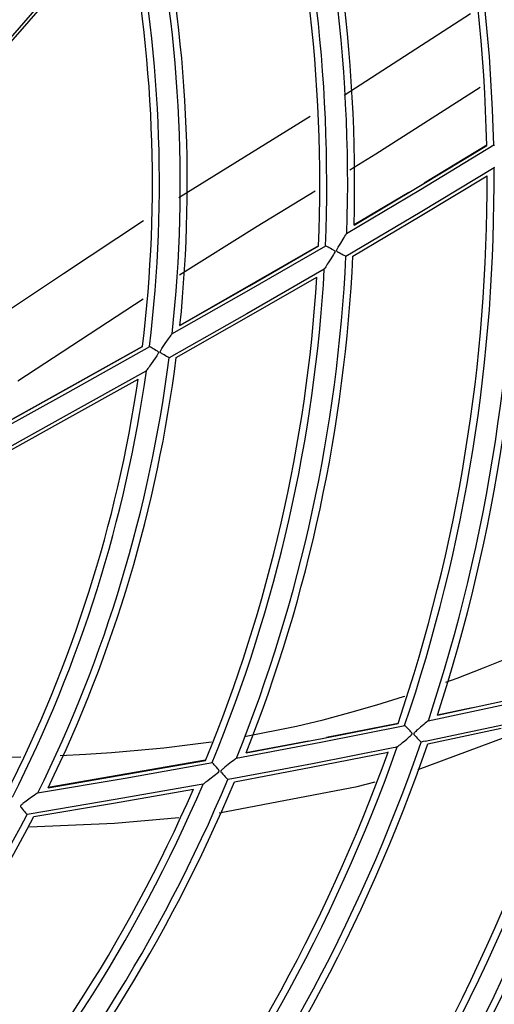
# Model space of a CAD drawing. Units: millimetres. Extents: x -5 to 7513, y -198 to 5164.
# Drawn here: x 1768 to 1802, y 2505 to 2576 of the extents above; entities that cross this region are included whole.
import ezdxf

# ---------------------------------------------------------------- set-up
doc = ezdxf.new("R2010")
doc.units = ezdxf.units.MM
doc.layers.add('LG-Product', color=3, linetype='Continuous')

msp = doc.modelspace()

# ---------------------------------------------------------------- linework, layer by layer
at = {"layer": 'LG-Product', "linetype": 'Continuous'}
for p, q in [((1771.502, 2579.355), (1767.241, 2574.449)), ((1767.278, 2574.138), (1771.447, 2578.936)), ((1800.41, 2576.346), (1791.347, 2570.485)), ((1793.621, 2566.303), (1801.091, 2571.082)), ((1788.914, 2568.989), (1787.7, 2568.251)), ((1787.7, 2568.251), (1779.495, 2563.15)), ((1796.817, 2563.749), (1802.081, 2566.947)), ((1796.824, 2564.043), (1801.565, 2566.92)), ((1801.565, 2566.923), (1797.089, 2564.205)), ((1802.081, 2566.947), (1802.087, 2566.944)), ((1802.087, 2566.944), (1802.092, 2566.941)), ((1802.092, 2566.941), (1802.133, 2566.921)), ((1791.751, 2565.156), (1793.621, 2566.303)), ((1802.089, 2565.313), (1796.796, 2562.109)), ((1802.093, 2565.32), (1802.09, 2565.314)), ((1802.103, 2565.337), (1802.093, 2565.32)), ((1802.119, 2565.367), (1802.103, 2565.337)), ((1796.796, 2561.838), (1801.594, 2564.738)), ((1801.594, 2564.738), (1801.594, 2564.734)), ((1791.519, 2560.605), (1796.817, 2563.749)), ((1792.054, 2561.207), (1796.824, 2564.043)), ((1785.106, 2561.133), (1789.268, 2563.654)), ((1795.97, 2563.534), (1792.055, 2561.21)), ((1796.796, 2562.109), (1791.469, 2558.957)), ((1791.972, 2558.982), (1796.796, 2561.838)), ((1776.964, 2561.505), (1771.226, 2557.703)), ((1779.543, 2557.625), (1785.106, 2561.133)), ((1791.095, 2559.916), (1791.267, 2560.197)), ((1791.267, 2560.197), (1791.337, 2560.31)), ((1791.337, 2560.31), (1791.403, 2560.417)), ((1791.403, 2560.417), (1791.452, 2560.495)), ((1791.452, 2560.495), (1791.492, 2560.561)), ((1791.492, 2560.561), (1791.507, 2560.585)), ((1791.507, 2560.585), (1791.519, 2560.605)), ((1789.502, 2559.715), (1779.569, 2554.012)), ((1784.512, 2556.541), (1790.019, 2559.727)), ((1784.545, 2556.845), (1789.501, 2559.712)), ((1790.019, 2559.727), (1790.024, 2559.724)), ((1790.024, 2559.724), (1790.03, 2559.721)), ((1790.03, 2559.721), (1790.069, 2559.699)), ((1790.069, 2559.699), (1790.123, 2559.671)), ((1790.123, 2559.671), (1790.191, 2559.635)), ((1790.191, 2559.635), (1790.27, 2559.593)), ((1790.27, 2559.593), (1790.368, 2559.54)), ((1790.368, 2559.54), (1790.472, 2559.48)), ((1790.472, 2559.48), (1790.519, 2559.452)), ((1790.519, 2559.452), (1790.566, 2559.423)), ((1790.808, 2559.424), (1790.86, 2559.525)), ((1790.86, 2559.525), (1790.918, 2559.623)), ((1790.918, 2559.623), (1791.095, 2559.916)), ((1790.387, 2558.785), (1790.197, 2558.486)), ((1790.581, 2559.099), (1790.387, 2558.785)), ((1790.566, 2559.423), (1790.594, 2559.405)), ((1790.629, 2559.178), (1790.581, 2559.099)), ((1790.594, 2559.405), (1790.621, 2559.386)), ((1790.621, 2559.386), (1790.649, 2559.365)), ((1790.67, 2559.261), (1790.629, 2559.178)), ((1790.649, 2559.365), (1790.671, 2559.34)), ((1790.677, 2559.281), (1790.67, 2559.261)), ((1790.671, 2559.34), (1790.676, 2559.331)), ((1790.676, 2559.331), (1790.679, 2559.322)), ((1790.681, 2559.302), (1790.677, 2559.281)), ((1790.679, 2559.322), (1790.681, 2559.312)), ((1790.681, 2559.312), (1790.681, 2559.302)), ((1790.792, 2559.375), (1790.798, 2559.4)), ((1790.792, 2559.366), (1790.792, 2559.375)), ((1790.793, 2559.357), (1790.792, 2559.366)), ((1790.795, 2559.347), (1790.793, 2559.357)), ((1790.799, 2559.339), (1790.795, 2559.347)), ((1790.798, 2559.4), (1790.808, 2559.424)), ((1790.805, 2559.329), (1790.799, 2559.339)), ((1790.813, 2559.321), (1790.805, 2559.329)), ((1790.833, 2559.303), (1790.813, 2559.321)), ((1790.855, 2559.287), (1790.833, 2559.303)), ((1790.887, 2559.267), (1790.855, 2559.287)), ((1790.919, 2559.248), (1790.887, 2559.267)), ((1790.958, 2559.226), (1790.919, 2559.248)), ((1790.997, 2559.205), (1790.958, 2559.226)), ((1791.102, 2559.149), (1790.997, 2559.205)), ((1791.2, 2559.098), (1791.102, 2559.149)), ((1791.283, 2559.056), (1791.2, 2559.098)), ((1791.354, 2559.021), (1791.283, 2559.056)), ((1791.406, 2558.995), (1791.354, 2559.021)), ((1791.443, 2558.975), (1791.406, 2558.995)), ((1791.463, 2558.962), (1791.443, 2558.975)), ((1791.47, 2558.958), (1791.463, 2558.962)), ((1789.92, 2558.052), (1784.369, 2554.849)), ((1789.924, 2558.06), (1789.921, 2558.053)), ((1789.935, 2558.078), (1789.924, 2558.06)), ((1789.953, 2558.106), (1789.935, 2558.078)), ((1789.975, 2558.142), (1789.953, 2558.106)), ((1790.022, 2558.216), (1789.975, 2558.142)), ((1790.077, 2558.3), (1790.022, 2558.216)), ((1790.135, 2558.391), (1790.077, 2558.3)), ((1790.197, 2558.486), (1790.135, 2558.391)), ((1771.226, 2557.703), (1767.203, 2555.035)), ((1784.352, 2554.571), (1789.385, 2557.472)), ((1789.385, 2557.472), (1789.385, 2557.469)), ((1779.568, 2554.009), (1784.545, 2556.845)), ((1767.952, 2550.044), (1776.921, 2555.923)), ((1778.982, 2553.393), (1784.512, 2556.541)), ((1784.369, 2554.849), (1778.796, 2551.684)), ((1779.302, 2551.702), (1784.352, 2554.571)), ((1778.745, 2553.045), (1778.816, 2553.148)), ((1778.816, 2553.148), (1778.882, 2553.245)), ((1778.882, 2553.245), (1778.927, 2553.31)), ((1778.927, 2553.31), (1778.964, 2553.366)), ((1778.964, 2553.366), (1778.974, 2553.38)), ((1778.974, 2553.38), (1778.982, 2553.393)), ((1776.882, 2552.496), (1766.006, 2546.431)), ((1771.448, 2549.451), (1776.881, 2552.493)), ((1771.522, 2549.208), (1777.403, 2552.502)), ((1777.403, 2552.502), (1777.408, 2552.499)), ((1777.408, 2552.499), (1777.413, 2552.495)), ((1777.413, 2552.495), (1777.451, 2552.473)), ((1777.451, 2552.473), (1777.503, 2552.442)), ((1777.503, 2552.442), (1777.569, 2552.403)), ((1777.569, 2552.403), (1777.645, 2552.358)), ((1778.277, 2552.351), (1778.515, 2552.707)), ((1778.515, 2552.707), (1778.745, 2553.045)), ((1777.645, 2552.358), (1777.74, 2552.301)), ((1777.91, 2551.835), (1777.678, 2551.498)), ((1777.74, 2552.301), (1777.841, 2552.237)), ((1777.841, 2552.237), (1777.884, 2552.208)), ((1777.884, 2552.208), (1777.928, 2552.178)), ((1777.966, 2551.92), (1777.91, 2551.835)), ((1777.928, 2552.178), (1777.954, 2552.159)), ((1777.954, 2552.159), (1777.98, 2552.139)), ((1778.017, 2552.009), (1777.966, 2551.92)), ((1777.98, 2552.139), (1778.005, 2552.118)), ((1778.005, 2552.118), (1778.025, 2552.091)), ((1778.026, 2552.03), (1778.017, 2552.009)), ((1778.025, 2552.091), (1778.029, 2552.082)), ((1778.032, 2552.053), (1778.026, 2552.03)), ((1778.029, 2552.082), (1778.032, 2552.073)), ((1778.032, 2552.073), (1778.033, 2552.063)), ((1778.033, 2552.063), (1778.032, 2552.053)), ((1778.149, 2552.113), (1778.15, 2552.123)), ((1778.149, 2552.103), (1778.149, 2552.113)), ((1778.152, 2552.094), (1778.149, 2552.103)), ((1778.15, 2552.123), (1778.156, 2552.146)), ((1778.155, 2552.085), (1778.152, 2552.094)), ((1778.162, 2552.074), (1778.155, 2552.085)), ((1778.156, 2552.146), (1778.166, 2552.168)), ((1778.17, 2552.064), (1778.162, 2552.074)), ((1778.166, 2552.168), (1778.218, 2552.261)), ((1778.186, 2552.05), (1778.17, 2552.064)), ((1778.202, 2552.037), (1778.186, 2552.05)), ((1778.231, 2552.016), (1778.202, 2552.037)), ((1778.218, 2552.261), (1778.277, 2552.351)), ((1778.26, 2551.996), (1778.231, 2552.016)), ((1778.297, 2551.973), (1778.26, 2551.996)), ((1778.333, 2551.951), (1778.297, 2551.973)), ((1778.436, 2551.891), (1778.333, 2551.951)), ((1778.531, 2551.836), (1778.436, 2551.891)), ((1778.613, 2551.79), (1778.531, 2551.836)), ((1778.683, 2551.752), (1778.613, 2551.79)), ((1778.734, 2551.724), (1778.683, 2551.752)), ((1778.77, 2551.701), (1778.734, 2551.724)), ((1778.789, 2551.688), (1778.77, 2551.701)), ((1778.796, 2551.684), (1778.789, 2551.688)), ((1777.325, 2551), (1777.268, 2550.919)), ((1777.387, 2551.086), (1777.325, 2551)), ((1777.452, 2551.178), (1777.387, 2551.086)), ((1777.678, 2551.498), (1777.452, 2551.178)), ((1777.159, 2550.762), (1771.2, 2547.43)), ((1777.165, 2550.771), (1777.159, 2550.762)), ((1777.175, 2550.787), (1777.165, 2550.771)), ((1777.194, 2550.814), (1777.175, 2550.787)), ((1777.217, 2550.847), (1777.194, 2550.814)), ((1777.268, 2550.919), (1777.217, 2550.847)), ((1771.015, 2547.061), (1776.568, 2550.163)), ((1765.628, 2545.936), (1771.522, 2549.208)), ((1766.006, 2546.428), (1771.448, 2549.451)), ((1771.2, 2547.43), (1765.233, 2544.12)), ((1765.457, 2543.978), (1771.015, 2547.061)), ((1801.347, 2529.45), (1803.253, 2530.217)), ((1799.436, 2528.724), (1801.347, 2529.45)), ((1798.623, 2528.427), (1799.436, 2528.724)), ((1793.681, 2526.793), (1795.6, 2527.39)), ((1795.6, 2527.39), (1795.689, 2527.419)), ((1798.036, 2526.055), (1803.253, 2527.181)), ((1791.762, 2526.242), (1793.681, 2526.793)), ((1796.648, 2522.163), (1807.818, 2526.305)), ((1797.362, 2525.661), (1803.165, 2526.908)), ((1800.523, 2526.586), (1798.037, 2526.058)), ((1787.926, 2525.276), (1789.843, 2525.737)), ((1789.843, 2525.737), (1791.762, 2526.242)), ((1797.253, 2525.566), (1797.155, 2525.481)), ((1797.306, 2525.611), (1797.253, 2525.566)), ((1797.348, 2525.648), (1797.306, 2525.611)), ((1797.356, 2525.655), (1797.348, 2525.648)), ((1797.362, 2525.661), (1797.356, 2525.655)), ((1784.192, 2524.52), (1787.926, 2525.276)), ((1789.66, 2524.113), (1795.702, 2525.317)), ((1789.768, 2524.386), (1795.207, 2525.469)), ((1795.208, 2525.472), (1790.072, 2524.448)), ((1795.725, 2525.292), (1795.702, 2525.317)), ((1795.759, 2525.257), (1795.725, 2525.292)), ((1795.82, 2525.195), (1795.759, 2525.257)), ((1795.895, 2525.118), (1795.82, 2525.195)), ((1795.981, 2525.028), (1795.895, 2525.118)), ((1796.073, 2524.929), (1795.981, 2525.028)), ((1796.135, 2524.859), (1796.073, 2524.929)), ((1796.193, 2524.784), (1796.135, 2524.859)), ((1796.444, 2524.86), (1796.408, 2524.825)), ((1796.481, 2524.893), (1796.444, 2524.86)), ((1796.542, 2524.949), (1796.481, 2524.893)), ((1796.604, 2525.003), (1796.542, 2524.949)), ((1796.829, 2525.2), (1796.604, 2525.003)), ((1797.045, 2525.387), (1796.829, 2525.2)), ((1797.155, 2525.481), (1797.045, 2525.387)), ((1797.147, 2524.19), (1802.688, 2525.373)), ((1797.345, 2523.993), (1802.607, 2525.117)), ((1780.31, 2523.948), (1781.826, 2524.149)), ((1784.316, 2523.353), (1789.768, 2524.386)), ((1788.792, 2524.2), (1784.318, 2523.356)), ((1795.525, 2524.093), (1795.686, 2524.228)), ((1795.686, 2524.228), (1795.828, 2524.348)), ((1795.828, 2524.348), (1795.973, 2524.471)), ((1795.973, 2524.471), (1796.04, 2524.529)), ((1796.04, 2524.529), (1796.106, 2524.589)), ((1796.106, 2524.589), (1796.138, 2524.618)), ((1796.138, 2524.618), (1796.169, 2524.65)), ((1796.169, 2524.65), (1796.184, 2524.666)), ((1796.184, 2524.666), (1796.198, 2524.684)), ((1796.204, 2524.765), (1796.193, 2524.784)), ((1796.198, 2524.684), (1796.205, 2524.695)), ((1796.212, 2524.745), (1796.204, 2524.765)), ((1796.205, 2524.695), (1796.211, 2524.707)), ((1796.211, 2524.707), (1796.214, 2524.716)), ((1796.214, 2524.736), (1796.212, 2524.745)), ((1796.215, 2524.726), (1796.214, 2524.736)), ((1796.214, 2524.716), (1796.215, 2524.726)), ((1796.332, 2524.726), (1796.331, 2524.716)), ((1796.331, 2524.716), (1796.332, 2524.705)), ((1796.335, 2524.737), (1796.332, 2524.726)), ((1796.332, 2524.705), (1796.336, 2524.692)), ((1796.34, 2524.746), (1796.335, 2524.737)), ((1796.336, 2524.692), (1796.342, 2524.68)), ((1796.351, 2524.765), (1796.34, 2524.746)), ((1796.342, 2524.68), (1796.369, 2524.639)), ((1796.365, 2524.781), (1796.351, 2524.765)), ((1796.386, 2524.804), (1796.365, 2524.781)), ((1796.369, 2524.639), (1796.401, 2524.602)), ((1796.408, 2524.825), (1796.386, 2524.804)), ((1796.401, 2524.602), (1796.497, 2524.499)), ((1796.497, 2524.499), (1796.59, 2524.405)), ((1796.59, 2524.405), (1796.676, 2524.321)), ((1796.676, 2524.321), (1796.749, 2524.249)), ((1796.749, 2524.249), (1796.803, 2524.197)), ((1796.803, 2524.197), (1796.84, 2524.158)), ((1796.84, 2524.158), (1796.857, 2524.138)), ((1796.857, 2524.138), (1796.863, 2524.131)), ((1797.004, 2524.16), (1796.862, 2524.131)), ((1797.147, 2524.19), (1797.004, 2524.16)), ((1774.671, 2523.389), (1776.541, 2523.54)), ((1776.541, 2523.54), (1778.421, 2523.727)), ((1778.421, 2523.727), (1780.31, 2523.948)), ((1783.607, 2522.971), (1789.66, 2524.113)), ((1794.865, 2523.722), (1789.084, 2522.58)), ((1795.008, 2523.751), (1794.865, 2523.722)), ((1795.15, 2523.78), (1795.008, 2523.751)), ((1795.151, 2523.78), (1795.155, 2523.784)), ((1795.155, 2523.784), (1795.167, 2523.794)), ((1795.167, 2523.794), (1795.193, 2523.817)), ((1795.193, 2523.817), (1795.228, 2523.847)), ((1795.228, 2523.847), (1795.296, 2523.903)), ((1795.296, 2523.903), (1795.374, 2523.968)), ((1795.374, 2523.968), (1795.525, 2524.093)), ((1765.441, 2523.025), (1768.16, 2523.065)), ((1781.407, 2522.824), (1770.123, 2520.863)), ((1770.986, 2523.169), (1772.811, 2523.267)), ((1772.811, 2523.267), (1774.671, 2523.389)), ((1775.768, 2521.823), (1781.406, 2522.821)), ((1783.387, 2522.796), (1783.271, 2522.704)), ((1783.492, 2522.879), (1783.387, 2522.796)), ((1783.547, 2522.922), (1783.492, 2522.879)), ((1783.592, 2522.958), (1783.547, 2522.922)), ((1783.6, 2522.965), (1783.592, 2522.958)), ((1783.607, 2522.971), (1783.6, 2522.965)), ((1788.988, 2522.325), (1794.488, 2523.408)), ((1794.488, 2523.408), (1794.487, 2523.405)), ((1775.633, 2521.548), (1781.898, 2522.659)), ((1781.925, 2522.626), (1781.898, 2522.659)), ((1781.968, 2522.579), (1781.925, 2522.626)), ((1782.031, 2522.51), (1781.968, 2522.579)), ((1782.105, 2522.426), (1782.031, 2522.51)), ((1782.189, 2522.329), (1782.105, 2522.426)), ((1782.278, 2522.223), (1782.189, 2522.329)), ((1782.325, 2522.164), (1782.278, 2522.223)), ((1782.366, 2522.102), (1782.325, 2522.164)), ((1782.357, 2522.007), (1782.366, 2522.019)), ((1782.373, 2522.087), (1782.366, 2522.102)), ((1782.366, 2522.019), (1782.373, 2522.032)), ((1782.378, 2522.071), (1782.373, 2522.087)), ((1782.373, 2522.032), (1782.377, 2522.041)), ((1782.377, 2522.041), (1782.379, 2522.051)), ((1782.379, 2522.061), (1782.378, 2522.071)), ((1782.379, 2522.051), (1782.379, 2522.061)), ((1782.498, 2522.049), (1782.497, 2522.038)), ((1782.497, 2522.038), (1782.497, 2522.027)), ((1782.497, 2522.027), (1782.501, 2522.014)), ((1782.502, 2522.059), (1782.498, 2522.049)), ((1782.501, 2522.014), (1782.506, 2522.002)), ((1782.507, 2522.069), (1782.502, 2522.059)), ((1782.52, 2522.087), (1782.507, 2522.069)), ((1782.535, 2522.104), (1782.52, 2522.087)), ((1782.557, 2522.126), (1782.535, 2522.104)), ((1782.58, 2522.147), (1782.557, 2522.126)), ((1782.619, 2522.18), (1782.58, 2522.147)), ((1782.658, 2522.213), (1782.619, 2522.18)), ((1782.723, 2522.267), (1782.658, 2522.213)), ((1782.789, 2522.32), (1782.723, 2522.267)), ((1783.034, 2522.517), (1782.789, 2522.32)), ((1783.271, 2522.704), (1783.034, 2522.517)), ((1789.084, 2522.58), (1783.29, 2521.493)), ((1783.477, 2521.291), (1788.988, 2522.325)), ((1769.36, 2520.481), (1775.633, 2521.548)), ((1770.121, 2520.86), (1775.768, 2521.823)), ((1781.429, 2521.272), (1781.569, 2521.378)), ((1781.569, 2521.378), (1781.721, 2521.494)), ((1781.721, 2521.494), (1782.024, 2521.722)), ((1782.024, 2521.722), (1782.323, 2521.972)), ((1782.323, 2521.972), (1782.341, 2521.989)), ((1782.341, 2521.989), (1782.357, 2522.007)), ((1782.506, 2522.002), (1782.531, 2521.96)), ((1782.531, 2521.96), (1782.561, 2521.922)), ((1782.561, 2521.922), (1782.65, 2521.818)), ((1782.65, 2521.818), (1782.738, 2521.722)), ((1782.738, 2521.722), (1782.818, 2521.636)), ((1782.818, 2521.636), (1782.887, 2521.563)), ((1782.887, 2521.563), (1782.939, 2521.508)), ((1782.939, 2521.508), (1782.975, 2521.468)), ((1782.975, 2521.468), (1782.992, 2521.447)), ((1782.992, 2521.447), (1782.997, 2521.439)), ((1783.143, 2521.466), (1782.997, 2521.439)), ((1783.29, 2521.493), (1783.143, 2521.466)), ((1774.809, 2519.752), (1780.531, 2520.756)), ((1780.936, 2521.066), (1774.925, 2520.008)), ((1781.084, 2521.092), (1780.936, 2521.066)), ((1781.231, 2521.119), (1781.084, 2521.092)), ((1781.232, 2521.119), (1781.235, 2521.121)), ((1781.235, 2521.121), (1781.244, 2521.129)), ((1781.244, 2521.129), (1781.266, 2521.146)), ((1781.266, 2521.146), (1781.297, 2521.171)), ((1781.297, 2521.171), (1781.358, 2521.218)), ((1781.358, 2521.218), (1781.429, 2521.272)), ((1782.371, 2519.056), (1792.275, 2520.934)), ((1792.275, 2520.934), (1793.564, 2521.273)), ((1768.729, 2520.027), (1768.45, 2519.825)), ((1768.997, 2520.22), (1768.729, 2520.027)), ((1774.925, 2520.008), (1768.907, 2518.99)), ((1769.123, 2520.31), (1768.997, 2520.22)), ((1769.237, 2520.392), (1769.123, 2520.31)), ((1769.295, 2520.434), (1769.237, 2520.392)), ((1769.343, 2520.469), (1769.295, 2520.434)), ((1769.352, 2520.475), (1769.343, 2520.469)), ((1769.36, 2520.481), (1769.352, 2520.475)), ((1768.137, 2519.559), (1768.135, 2519.548)), ((1768.135, 2519.548), (1768.135, 2519.537)), ((1768.135, 2519.537), (1768.138, 2519.524)), ((1768.141, 2519.569), (1768.137, 2519.559)), ((1768.138, 2519.524), (1768.142, 2519.511)), ((1768.147, 2519.579), (1768.141, 2519.569)), ((1768.142, 2519.511), (1768.165, 2519.468)), ((1768.161, 2519.597), (1768.147, 2519.579)), ((1768.178, 2519.614), (1768.161, 2519.597)), ((1768.165, 2519.468), (1768.193, 2519.429)), ((1768.202, 2519.636), (1768.178, 2519.614)), ((1768.193, 2519.429), (1768.276, 2519.324)), ((1768.227, 2519.656), (1768.202, 2519.636)), ((1768.269, 2519.689), (1768.227, 2519.656)), ((1768.311, 2519.721), (1768.269, 2519.689)), ((1768.276, 2519.324), (1768.356, 2519.228)), ((1768.38, 2519.773), (1768.311, 2519.721)), ((1768.356, 2519.228), (1768.43, 2519.141)), ((1768.45, 2519.825), (1768.38, 2519.773)), ((1769.082, 2518.783), (1774.809, 2519.752)), ((1768.43, 2519.141), (1768.494, 2519.068)), ((1768.494, 2519.068), (1768.543, 2519.012)), ((1768.543, 2519.012), (1768.577, 2518.97)), ((1768.577, 2518.97), (1768.594, 2518.947)), ((1768.594, 2518.947), (1768.6, 2518.939)), ((1768.754, 2518.964), (1768.6, 2518.939)), ((1768.907, 2518.99), (1768.754, 2518.964)), ((1774.881, 2518.325), (1779.485, 2518.716)), ((1768.77, 2518.058), (1774.881, 2518.325))]:
    msp.add_line(p, q, dxfattribs=at)
for radius in [232, 231, 230.8]:
    msp.add_circle((1680.845, 2564.223), radius, dxfattribs=at)
for radius, start, end in [(230, 271.12352, 268.87648), (223, 271.31055, 268.68945), (221, 271.1491, 268.8509), (123.25, 1.95987, 20.94915), (122.75, 1.69226, 20.93567), (121.25, 1.28229, 20.51465), (120.75, 1.27977, 20.24408), (110.75, 358.13335, 17.27415), (111.25, 358.4466, 17.29969), (109.25, 357.63621, 16.76151), (108.75, 357.62242, 16.44099), (98.75, 353.70979, 12.70482), (99.25, 354.09312, 12.75242), (97.25, 353.07166, 12.04393), (96.75, 353.03601, 11.64382), (122.75, 341.69226, 0.93567), (123.25, 341.95987, 0.94915), (121.25, 341.28229, 0.51465), (120.75, 341.27977, 0.24408), (110.75, 338.13334, 357.27338), (111.25, 338.4466, 357.2997), (109.25, 337.63621, 356.76064), (108.75, 337.62242, 356.44098), (98.75, 333.70979, 352.70482), (99.25, 334.09312, 352.75242), (97.25, 333.07166, 352.04393), (96.75, 333.03601, 351.64382), (144.35, 326.85276, 346.2232), (143.85, 326.8573, 346.00564), (134.55, 324.65738, 343.97692), (135.05, 324.89422, 343.98331), (132.55, 324.30542, 343.37554), (133.05, 324.30264, 343.61339), (121.25, 321.28229, 340.51465), (122.75, 321.69226, 340.93567), (123.25, 321.95986, 340.94915), (120.75, 321.27977, 340.24408), (110.75, 318.13334, 337.27415), (108.75, 317.62242, 336.44098), (109.25, 317.63621, 336.7615), (111.25, 318.4466, 337.2997), (98.75, 313.70978, 332.70482), (99.25, 314.09312, 332.75242)]:
    msp.add_arc((1680.845, 2564.223), radius, start, end, dxfattribs=at)

doc.saveas('drawing.dxf')
